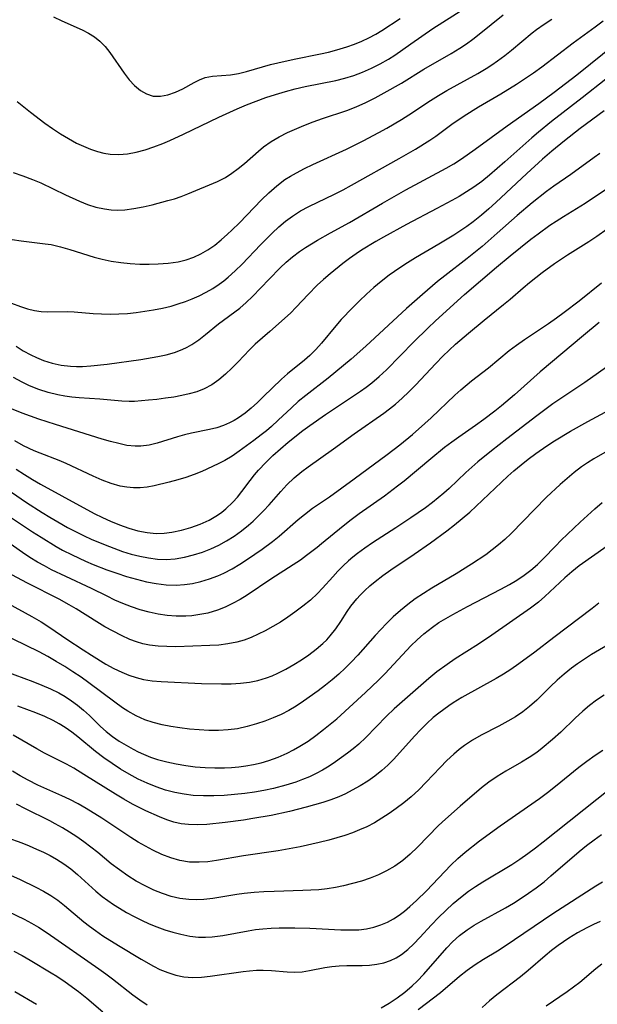
# Model space of a CAD drawing. Extents: x 1761544 to 1769746, y 3214722 to 3215715.
# Drawn here: x 1766792 to 1766900, y 3215418 to 3215602 of the extents above; entities that cross this region are included whole.
import ezdxf

# ---------------------------------------------------------------- set-up
doc = ezdxf.new("R2010")
doc.units = 0

msp = doc.modelspace()

# ---------------------------------------------------------------- linework, layer by layer
at = {"layer": 'Unknown_Line_Type', "color": 0}
for points in [[(1766791.93, 3215587.06, 1760), (1766793.15, 3215586.03, 1760), (1766794.4, 3215585.03, 1760), (1766797.12, 3215583, 1760), (1766798.56, 3215581.99, 1760), (1766800.03, 3215581.02, 1760), (1766801.51, 3215580.1, 1760), (1766803.03, 3215579.27, 1760), (1766804.32, 3215578.66, 1760), (1766805.62, 3215578.12, 1760), (1766806.93, 3215577.68, 1760), (1766808.12, 3215577.36, 1760), (1766809.32, 3215577.16, 1760), (1766810.93, 3215577.11, 1760), (1766812.56, 3215577.26, 1760), (1766814.2, 3215577.58, 1760), (1766815.85, 3215578.01, 1760), (1766817.51, 3215578.55, 1760), (1766819.16, 3215579.17, 1760), (1766820.47, 3215579.72, 1760), (1766823.07, 3215580.9, 1760), (1766829.63, 3215584.11, 1760), (1766833.08, 3215585.7, 1760), (1766834.86, 3215586.44, 1760), (1766836.66, 3215587.13, 1760), (1766838.47, 3215587.77, 1760), (1766840.28, 3215588.37, 1760), (1766842.11, 3215588.92, 1760), (1766843.95, 3215589.42, 1760), (1766845.79, 3215589.87, 1760), (1766851.55, 3215591, 1760), (1766853.25, 3215591.4, 1760), (1766854.92, 3215591.92, 1760), (1766856.56, 3215592.54, 1760), (1766858.22, 3215593.26, 1760), (1766859.85, 3215594.06, 1760), (1766861.42, 3215594.96, 1760), (1766862.55, 3215595.71, 1760), (1766865.55, 3215597.85, 1760), (1766869.71, 3215600.69, 1760), (1766877.83, 3215605.88, 1760)], [(1766791.18, 3215573.74, 1762), (1766793, 3215573.16, 1762), (1766794.8, 3215572.48, 1762), (1766796.35, 3215571.8, 1762), (1766800.94, 3215569.57, 1762), (1766803.56, 3215568.38, 1762), (1766805.11, 3215567.79, 1762), (1766806.67, 3215567.29, 1762), (1766808.25, 3215566.94, 1762), (1766809.51, 3215566.78, 1762), (1766810.78, 3215566.73, 1762), (1766812.05, 3215566.78, 1762), (1766813.77, 3215567, 1762), (1766815.48, 3215567.33, 1762), (1766817.18, 3215567.73, 1762), (1766820.13, 3215568.51, 1762), (1766821.38, 3215568.86, 1762), (1766822.61, 3215569.26, 1762), (1766823.85, 3215569.74, 1762), (1766829.38, 3215572.08, 1762), (1766830.87, 3215572.84, 1762), (1766832.11, 3215573.62, 1762), (1766833.29, 3215574.5, 1762), (1766834.44, 3215575.45, 1762), (1766837.06, 3215577.76, 1762), (1766838.03, 3215578.55, 1762), (1766839.44, 3215579.53, 1762), (1766840.95, 3215580.42, 1762), (1766842.52, 3215581.22, 1762), (1766843.81, 3215581.82, 1762), (1766845.53, 3215582.55, 1762), (1766847.28, 3215583.22, 1762), (1766849.05, 3215583.85, 1762), (1766853.58, 3215585.36, 1762), (1766855.37, 3215586.07, 1762), (1766857.14, 3215586.87, 1762), (1766858.88, 3215587.73, 1762), (1766860.6, 3215588.65, 1762), (1766863.84, 3215590.5, 1762), (1766868.03, 3215593.08, 1762), (1766873.1, 3215596, 1762), (1766874.75, 3215597.03, 1762), (1766875.97, 3215597.86, 1762), (1766877.16, 3215598.73, 1762), (1766878.34, 3215599.63, 1762), (1766882.82, 3215603.28, 1762)], [(1766790.85, 3215549.34, 1766), (1766792.57, 3215548.7, 1766), (1766793.87, 3215548.28, 1766), (1766795.15, 3215547.95, 1766), (1766796.42, 3215547.74, 1766), (1766797.59, 3215547.67, 1766), (1766801.27, 3215547.74, 1766), (1766802.62, 3215547.71, 1766), (1766806.17, 3215547.4, 1766), (1766807.73, 3215547.31, 1766), (1766809.33, 3215547.28, 1766), (1766810.95, 3215547.3, 1766), (1766812.57, 3215547.4, 1766), (1766814.2, 3215547.57, 1766), (1766815.83, 3215547.79, 1766), (1766817.45, 3215548.06, 1766), (1766819.09, 3215548.38, 1766), (1766820.71, 3215548.78, 1766), (1766822.06, 3215549.19, 1766), (1766823.39, 3215549.65, 1766), (1766824.69, 3215550.15, 1766), (1766825.96, 3215550.7, 1766), (1766827.26, 3215551.36, 1766), (1766828.53, 3215552.09, 1766), (1766829.74, 3215552.9, 1766), (1766830.57, 3215553.51, 1766), (1766831.37, 3215554.17, 1766), (1766832.7, 3215555.37, 1766), (1766833.99, 3215556.64, 1766), (1766837.46, 3215560.26, 1766), (1766839.62, 3215562.43, 1766), (1766840.85, 3215563.57, 1766), (1766842.11, 3215564.64, 1766), (1766843.44, 3215565.62, 1766), (1766844.94, 3215566.56, 1766), (1766846.5, 3215567.4, 1766), (1766851.32, 3215569.72, 1766), (1766852.89, 3215570.52, 1766), (1766854.47, 3215571.37, 1766), (1766863.38, 3215576.37, 1766), (1766866.45, 3215578.15, 1766), (1766869.12, 3215579.81, 1766), (1766870.27, 3215580.58, 1766), (1766873.27, 3215582.78, 1766), (1766875.52, 3215584.35, 1766), (1766878.25, 3215586.04, 1766), (1766882.41, 3215588.48, 1766), (1766885.31, 3215590.29, 1766), (1766888.5, 3215592.43, 1766), (1766890.06, 3215593.54, 1766), (1766895.93, 3215598.02, 1766), (1766900.06, 3215601.02, 1766), (1766901.53, 3215602.16, 1766)], [(1766790.99, 3215561.22, 1764), (1766792.7, 3215560.98, 1764), (1766797.19, 3215560.44, 1764), (1766798.26, 3215560.27, 1764), (1766800.02, 3215559.87, 1764), (1766801.77, 3215559.37, 1764), (1766806.36, 3215557.93, 1764), (1766807.8, 3215557.55, 1764), (1766809.54, 3215557.18, 1764), (1766811.31, 3215556.91, 1764), (1766813.09, 3215556.73, 1764), (1766814.88, 3215556.62, 1764), (1766816.6, 3215556.6, 1764), (1766818.3, 3215556.65, 1764), (1766820.19, 3215556.8, 1764), (1766822.05, 3215557.07, 1764), (1766823.53, 3215557.43, 1764), (1766824.97, 3215557.92, 1764), (1766826.29, 3215558.52, 1764), (1766827.61, 3215559.29, 1764), (1766828.89, 3215560.18, 1764), (1766830.11, 3215561.15, 1764), (1766831.3, 3215562.2, 1764), (1766832.11, 3215562.97, 1764), (1766833.51, 3215564.37, 1764), (1766837.62, 3215568.62, 1764), (1766839.03, 3215569.98, 1764), (1766840.49, 3215571.25, 1764), (1766842.02, 3215572.42, 1764), (1766843.07, 3215573.1, 1764), (1766844.16, 3215573.72, 1764), (1766845.67, 3215574.51, 1764), (1766847.22, 3215575.25, 1764), (1766853.51, 3215578.11, 1764), (1766856.63, 3215579.67, 1764), (1766859.6, 3215581.24, 1764), (1766861.07, 3215582.05, 1764), (1766863.84, 3215583.69, 1764), (1766865.2, 3215584.54, 1764), (1766869.22, 3215587.22, 1764), (1766870.75, 3215588.19, 1764), (1766872.31, 3215589.1, 1764), (1766878.12, 3215592.3, 1764), (1766879.65, 3215593.22, 1764), (1766880.74, 3215593.92, 1764), (1766881.81, 3215594.66, 1764), (1766883.14, 3215595.62, 1764), (1766884.42, 3215596.63, 1764), (1766888.24, 3215599.86, 1764), (1766889.09, 3215600.52, 1764), (1766890.49, 3215601.51, 1764), (1766891.93, 3215602.45, 1764)], [(1766798.72, 3215602.88, 1758), (1766800.31, 3215602.14, 1758), (1766804.09, 3215600.43, 1758), (1766805.29, 3215599.81, 1758), (1766806.4, 3215599.12, 1758), (1766807.41, 3215598.33, 1758), (1766808.38, 3215597.31, 1758), (1766809.26, 3215596.19, 1758), (1766811.95, 3215592.33, 1758), (1766812.89, 3215591.12, 1758), (1766813.89, 3215590.03, 1758), (1766814.98, 3215589.13, 1758), (1766816.15, 3215588.45, 1758), (1766817.38, 3215588.07, 1758), (1766818.74, 3215588.02, 1758), (1766820.14, 3215588.28, 1758), (1766821.53, 3215588.76, 1758), (1766822.9, 3215589.4, 1758), (1766825.01, 3215590.58, 1758), (1766826.05, 3215591.11, 1758), (1766827.12, 3215591.51, 1758), (1766828.47, 3215591.78, 1758), (1766831.86, 3215592.06, 1758), (1766833.31, 3215592.31, 1758), (1766834.82, 3215592.68, 1758), (1766839.32, 3215593.94, 1758), (1766840.68, 3215594.29, 1758), (1766843.73, 3215594.96, 1758), (1766848.66, 3215595.93, 1758), (1766850.2, 3215596.28, 1758), (1766851.72, 3215596.68, 1758), (1766853.62, 3215597.26, 1758), (1766855.03, 3215597.76, 1758), (1766856.4, 3215598.32, 1758), (1766857.74, 3215598.94, 1758), (1766859.03, 3215599.63, 1758), (1766860.14, 3215600.31, 1758), (1766863.59, 3215602.56, 1758)], [(1766791.72, 3215541.25, 1768), (1766793.08, 3215540.42, 1768), (1766794.46, 3215539.66, 1768), (1766795.52, 3215539.15, 1768), (1766796.85, 3215538.59, 1768), (1766798.49, 3215538.08, 1768), (1766800.18, 3215537.74, 1768), (1766801.9, 3215537.54, 1768), (1766803.03, 3215537.49, 1768), (1766804.17, 3215537.5, 1768), (1766805.69, 3215537.58, 1768), (1766808.77, 3215537.89, 1768), (1766815.04, 3215538.77, 1768), (1766818.26, 3215539.32, 1768), (1766819.83, 3215539.67, 1768), (1766821.35, 3215540.11, 1768), (1766822.81, 3215540.66, 1768), (1766823.73, 3215541.1, 1768), (1766824.63, 3215541.61, 1768), (1766825.92, 3215542.48, 1768), (1766827.16, 3215543.44, 1768), (1766829.59, 3215545.43, 1768), (1766833.58, 3215548.4, 1768), (1766834.79, 3215549.45, 1768), (1766835.96, 3215550.59, 1768), (1766839.07, 3215553.83, 1768), (1766841.15, 3215555.93, 1768), (1766842.27, 3215556.97, 1768), (1766843.43, 3215557.97, 1768), (1766844.76, 3215558.99, 1768), (1766845.84, 3215559.73, 1768), (1766848.1, 3215561.09, 1768), (1766850.53, 3215562.46, 1768), (1766854.1, 3215564.43, 1768), (1766860.24, 3215568.04, 1768), (1766864.66, 3215570.51, 1768), (1766872.17, 3215574.56, 1768), (1766873.62, 3215575.41, 1768), (1766875.03, 3215576.3, 1768), (1766877.61, 3215578.11, 1768), (1766883.58, 3215582.52, 1768), (1766889.53, 3215586.68, 1768), (1766892.4, 3215588.77, 1768), (1766896.61, 3215592, 1768), (1766903.97, 3215597.98, 1768)], [(1766902.03, 3215591.19, 1770), (1766897.62, 3215587.71, 1770), (1766891.86, 3215583.29, 1770), (1766889.45, 3215581.32, 1770), (1766888.22, 3215580.27, 1770), (1766883.18, 3215575.75, 1770), (1766880.31, 3215573.27, 1770), (1766878.84, 3215572.1, 1770), (1766877.34, 3215571, 1770), (1766876.01, 3215570.12, 1770), (1766874.64, 3215569.3, 1770), (1766873.25, 3215568.51, 1770), (1766870.43, 3215567.01, 1770), (1766864.74, 3215564.04, 1770), (1766860.43, 3215561.66, 1770), (1766859, 3215560.83, 1770), (1766856.37, 3215559.21, 1770), (1766855.32, 3215558.53, 1770), (1766854.07, 3215557.65, 1770), (1766852.84, 3215556.73, 1770), (1766850.48, 3215554.8, 1770), (1766849.26, 3215553.74, 1770), (1766848.07, 3215552.66, 1770), (1766846.35, 3215550.94, 1770), (1766844.14, 3215548.56, 1770), (1766843.03, 3215547.43, 1770), (1766839.21, 3215543.99, 1770), (1766836.47, 3215541.64, 1770), (1766835.39, 3215540.59, 1770), (1766833.25, 3215538.33, 1770), (1766832.1, 3215537.15, 1770), (1766830.89, 3215536.02, 1770), (1766829.64, 3215534.98, 1770), (1766828.32, 3215534.05, 1770), (1766826.92, 3215533.29, 1770), (1766825.56, 3215532.76, 1770), (1766824.13, 3215532.35, 1770), (1766822.71, 3215532.03, 1770), (1766821.26, 3215531.76, 1770), (1766819.67, 3215531.52, 1770), (1766818.08, 3215531.32, 1770), (1766816.49, 3215531.15, 1770), (1766813.9, 3215530.95, 1770), (1766812.88, 3215530.92, 1770), (1766811.49, 3215530.97, 1770), (1766807.37, 3215531.33, 1770), (1766803.5, 3215531.59, 1770), (1766802.18, 3215531.72, 1770), (1766800.86, 3215531.91, 1770), (1766799.56, 3215532.15, 1770), (1766797.74, 3215532.6, 1770), (1766795.95, 3215533.18, 1770), (1766794.22, 3215533.88, 1770), (1766792.89, 3215534.53, 1770), (1766791.26, 3215535.39, 1770)], [(1766901.75, 3215585.32, 1772), (1766897.26, 3215581.98, 1772), (1766894.32, 3215579.67, 1772), (1766891.96, 3215577.73, 1772), (1766890.23, 3215576.27, 1772), (1766887.29, 3215573.6, 1772), (1766881.49, 3215568.16, 1772), (1766880.16, 3215566.96, 1772), (1766878.8, 3215565.8, 1772), (1766877.25, 3215564.56, 1772), (1766876.07, 3215563.69, 1772), (1766873.63, 3215562.06, 1772), (1766870.79, 3215560.34, 1772), (1766866.42, 3215557.79, 1772), (1766864.94, 3215556.88, 1772), (1766863.49, 3215555.94, 1772), (1766861.5, 3215554.53, 1772), (1766860.05, 3215553.4, 1772), (1766858.65, 3215552.23, 1772), (1766857.28, 3215551.01, 1772), (1766855.94, 3215549.76, 1772), (1766854.65, 3215548.47, 1772), (1766852.56, 3215546.24, 1772), (1766851.56, 3215545.09, 1772), (1766848.85, 3215541.84, 1772), (1766847.78, 3215540.65, 1772), (1766846.66, 3215539.52, 1772), (1766845.67, 3215538.65, 1772), (1766842.53, 3215536.12, 1772), (1766841.35, 3215535.07, 1772), (1766837.97, 3215531.77, 1772), (1766836.86, 3215530.72, 1772), (1766835.73, 3215529.7, 1772), (1766834.57, 3215528.75, 1772), (1766833.36, 3215527.89, 1772), (1766832.53, 3215527.39, 1772), (1766831.68, 3215526.94, 1772), (1766830.53, 3215526.43, 1772), (1766829.25, 3215526.01, 1772), (1766827.93, 3215525.69, 1772), (1766824.53, 3215525, 1772), (1766823.23, 3215524.7, 1772), (1766821.94, 3215524.34, 1772), (1766818.09, 3215523.11, 1772), (1766816.59, 3215522.76, 1772), (1766815.08, 3215522.57, 1772), (1766813.99, 3215522.56, 1772), (1766812.46, 3215522.72, 1772), (1766810.92, 3215523.04, 1772), (1766809.37, 3215523.43, 1772), (1766807.8, 3215523.89, 1772), (1766799.07, 3215526.62, 1772), (1766795.96, 3215527.63, 1772), (1766794.42, 3215528.16, 1772), (1766792.89, 3215528.73, 1772), (1766790.58, 3215529.66, 1772)], [(1766900.95, 3215577.34, 1774), (1766899.84, 3215576.57, 1774), (1766895.51, 3215573.41, 1774), (1766892.33, 3215571.21, 1774), (1766890.96, 3215570.2, 1774), (1766888.27, 3215568.1, 1774), (1766885.47, 3215565.73, 1774), (1766881.74, 3215562.4, 1774), (1766878.93, 3215559.94, 1774), (1766876.12, 3215557.66, 1774), (1766871.95, 3215554.46, 1774), (1766870.59, 3215553.37, 1774), (1766867.74, 3215550.94, 1774), (1766864.74, 3215548.31, 1774), (1766857.13, 3215541.25, 1774), (1766854.4, 3215538.84, 1774), (1766850.09, 3215535.28, 1774), (1766845.91, 3215532.07, 1774), (1766844.5, 3215530.9, 1774), (1766843.23, 3215529.76, 1774), (1766840.75, 3215527.42, 1774), (1766839.49, 3215526.27, 1774), (1766838.54, 3215525.45, 1774), (1766837.56, 3215524.66, 1774), (1766836.19, 3215523.6, 1774), (1766833.47, 3215521.62, 1774), (1766832.13, 3215520.71, 1774), (1766830.77, 3215519.89, 1774), (1766829.52, 3215519.25, 1774), (1766826.5, 3215517.83, 1774), (1766825.03, 3215517.24, 1774), (1766823.51, 3215516.72, 1774), (1766821.96, 3215516.25, 1774), (1766820.39, 3215515.82, 1774), (1766817.53, 3215515.15, 1774), (1766816.24, 3215514.92, 1774), (1766814.96, 3215514.79, 1774), (1766813.71, 3215514.78, 1774), (1766812.46, 3215514.89, 1774), (1766811.22, 3215515.11, 1774), (1766809.5, 3215515.59, 1774), (1766807.81, 3215516.23, 1774), (1766806.14, 3215516.97, 1774), (1766801.11, 3215519.33, 1774), (1766799.79, 3215519.88, 1774), (1766796.22, 3215521.24, 1774), (1766795.12, 3215521.69, 1774), (1766793.13, 3215522.66, 1774), (1766791.5, 3215523.57, 1774)], [(1766791.71, 3215518.28, 1776), (1766793.29, 3215517.24, 1776), (1766794.78, 3215516.31, 1776), (1766796.27, 3215515.43, 1776), (1766800.31, 3215513.29, 1776), (1766806.34, 3215510, 1776), (1766807.89, 3215509.22, 1776), (1766809.38, 3215508.54, 1776), (1766811.08, 3215507.84, 1776), (1766812.79, 3215507.22, 1776), (1766814.53, 3215506.73, 1776), (1766816.24, 3215506.4, 1776), (1766817.96, 3215506.26, 1776), (1766819.41, 3215506.3, 1776), (1766820.85, 3215506.47, 1776), (1766822.66, 3215506.83, 1776), (1766824.43, 3215507.33, 1776), (1766826.16, 3215507.97, 1776), (1766827.83, 3215508.73, 1776), (1766829.41, 3215509.65, 1776), (1766830.22, 3215510.21, 1776), (1766830.99, 3215510.83, 1776), (1766832.29, 3215512.07, 1776), (1766833.14, 3215513.04, 1776), (1766833.95, 3215514.06, 1776), (1766835.52, 3215516.16, 1776), (1766836.34, 3215517.2, 1776), (1766837.08, 3215518.08, 1776), (1766838.42, 3215519.51, 1776), (1766839.77, 3215520.81, 1776), (1766841.18, 3215522.07, 1776), (1766842.63, 3215523.29, 1776), (1766845.39, 3215525.49, 1776), (1766846.7, 3215526.46, 1776), (1766849.61, 3215528.49, 1776), (1766856.14, 3215532.84, 1776), (1766857.23, 3215533.61, 1776), (1766858.28, 3215534.41, 1776), (1766859.67, 3215535.61, 1776), (1766861.01, 3215536.87, 1776), (1766866.15, 3215542.1, 1776), (1766868.74, 3215544.65, 1776), (1766870.18, 3215546, 1776), (1766875.63, 3215550.96, 1776), (1766881.6, 3215556.07, 1776), (1766884.15, 3215558.16, 1776), (1766888.05, 3215561.27, 1776), (1766889.39, 3215562.3, 1776), (1766891.6, 3215563.9, 1776), (1766892.74, 3215564.66, 1776), (1766894.1, 3215565.52, 1776), (1766898.2, 3215568.04, 1776), (1766901.96, 3215570.61, 1776)], [(1766790.85, 3215513.96, 1778), (1766793.7, 3215512.02, 1778), (1766796.59, 3215510.16, 1778), (1766798.05, 3215509.26, 1778), (1766799.51, 3215508.4, 1778), (1766801.37, 3215507.37, 1778), (1766804.49, 3215505.79, 1778), (1766805.78, 3215505.19, 1778), (1766808.42, 3215504.08, 1778), (1766810.01, 3215503.46, 1778), (1766811.62, 3215502.89, 1778), (1766813.24, 3215502.39, 1778), (1766814.87, 3215501.97, 1778), (1766816.51, 3215501.65, 1778), (1766818.15, 3215501.44, 1778), (1766819.79, 3215501.38, 1778), (1766821.51, 3215501.51, 1778), (1766823.23, 3215501.79, 1778), (1766824.92, 3215502.22, 1778), (1766826.6, 3215502.76, 1778), (1766828.14, 3215503.36, 1778), (1766829.65, 3215504.06, 1778), (1766831.11, 3215504.86, 1778), (1766832.52, 3215505.76, 1778), (1766833.89, 3215506.73, 1778), (1766835.2, 3215507.78, 1778), (1766836.07, 3215508.54, 1778), (1766836.9, 3215509.33, 1778), (1766838, 3215510.45, 1778), (1766839.07, 3215511.61, 1778), (1766841.23, 3215514.08, 1778), (1766842.39, 3215515.34, 1778), (1766843.74, 3215516.63, 1778), (1766845.19, 3215517.84, 1778), (1766846.39, 3215518.73, 1778), (1766851.11, 3215522.06, 1778), (1766854.99, 3215524.89, 1778), (1766860.51, 3215528.74, 1778), (1766861.61, 3215529.55, 1778), (1766862.69, 3215530.4, 1778), (1766863.98, 3215531.54, 1778), (1766865.22, 3215532.74, 1778), (1766866.42, 3215533.98, 1778), (1766870.23, 3215538.04, 1778), (1766871.56, 3215539.4, 1778), (1766873.91, 3215541.62, 1778), (1766876.34, 3215543.73, 1778), (1766879.29, 3215546.15, 1778), (1766882.92, 3215549.04, 1778), (1766884.14, 3215550.06, 1778), (1766886.57, 3215552.19, 1778), (1766887.74, 3215553.16, 1778), (1766890.16, 3215555.06, 1778), (1766892.42, 3215556.71, 1778), (1766894.86, 3215558.33, 1778), (1766898.87, 3215560.84, 1778), (1766900.36, 3215561.82, 1778), (1766904.22, 3215564.62, 1778)], [(1766789.94, 3215509.76, 1780), (1766794.77, 3215506.55, 1780), (1766796.4, 3215505.52, 1780), (1766799.23, 3215503.81, 1780), (1766800.43, 3215503.13, 1780), (1766802.19, 3215502.23, 1780), (1766804.72, 3215501.06, 1780), (1766806.12, 3215500.46, 1780), (1766808.72, 3215499.44, 1780), (1766810.55, 3215498.79, 1780), (1766812.4, 3215498.2, 1780), (1766814.25, 3215497.67, 1780), (1766816.1, 3215497.21, 1780), (1766817.96, 3215496.85, 1780), (1766819.81, 3215496.62, 1780), (1766821.66, 3215496.55, 1780), (1766823.21, 3215496.66, 1780), (1766824.75, 3215496.9, 1780), (1766826.27, 3215497.25, 1780), (1766827.89, 3215497.74, 1780), (1766829.47, 3215498.33, 1780), (1766830.59, 3215498.84, 1780), (1766832.12, 3215499.65, 1780), (1766833.56, 3215500.5, 1780), (1766834.99, 3215501.4, 1780), (1766836.39, 3215502.34, 1780), (1766837.78, 3215503.31, 1780), (1766839.72, 3215504.75, 1780), (1766840.92, 3215505.75, 1780), (1766844.47, 3215508.83, 1780), (1766845.68, 3215509.81, 1780), (1766847.2, 3215510.95, 1780), (1766850.33, 3215513.12, 1780), (1766854.96, 3215516.46, 1780), (1766861.12, 3215520.99, 1780), (1766863.54, 3215522.83, 1780), (1766865.89, 3215524.76, 1780), (1766868.22, 3215526.81, 1780), (1766869.38, 3215527.88, 1780), (1766873.79, 3215532.11, 1780), (1766874.9, 3215533.11, 1780), (1766876.89, 3215534.77, 1780), (1766880.07, 3215537.24, 1780), (1766883.99, 3215540.45, 1780), (1766885.34, 3215541.48, 1780), (1766886.81, 3215542.53, 1780), (1766891.33, 3215545.54, 1780), (1766892.83, 3215546.57, 1780), (1766894.25, 3215547.61, 1780), (1766897.04, 3215549.78, 1780), (1766901.21, 3215553.13, 1780)], [(1766900.79, 3215545.67, 1782), (1766897.88, 3215543.3, 1782), (1766889.77, 3215536.47, 1782), (1766884.96, 3215532.19, 1782), (1766882.54, 3215530.13, 1782), (1766881.3, 3215529.14, 1782), (1766879.22, 3215527.56, 1782), (1766877.68, 3215526.45, 1782), (1766874.55, 3215524.28, 1782), (1766873.22, 3215523.3, 1782), (1766871.9, 3215522.29, 1782), (1766869.32, 3215520.21, 1782), (1766864.3, 3215516.04, 1782), (1766863.1, 3215515.07, 1782), (1766860.63, 3215513.22, 1782), (1766855.91, 3215509.88, 1782), (1766854.38, 3215508.76, 1782), (1766852.89, 3215507.6, 1782), (1766848.89, 3215504.3, 1782), (1766848.06, 3215503.64, 1782), (1766846.07, 3215502.12, 1782), (1766844.91, 3215501.27, 1782), (1766843.55, 3215500.35, 1782), (1766839.41, 3215497.71, 1782), (1766834.96, 3215494.7, 1782), (1766833.62, 3215493.89, 1782), (1766832.24, 3215493.13, 1782), (1766830.83, 3215492.46, 1782), (1766829.38, 3215491.88, 1782), (1766827.57, 3215491.35, 1782), (1766825.72, 3215490.99, 1782), (1766824.59, 3215490.86, 1782), (1766823.45, 3215490.79, 1782), (1766821.7, 3215490.77, 1782), (1766819.96, 3215490.88, 1782), (1766818.28, 3215491.13, 1782), (1766816.61, 3215491.49, 1782), (1766814.96, 3215491.96, 1782), (1766813.32, 3215492.51, 1782), (1766811.7, 3215493.14, 1782), (1766810.22, 3215493.79, 1782), (1766808.76, 3215494.49, 1782), (1766805.83, 3215495.92, 1782), (1766801.04, 3215498.16, 1782), (1766798.35, 3215499.46, 1782), (1766797.03, 3215500.16, 1782), (1766795.73, 3215500.89, 1782), (1766794.32, 3215501.75, 1782), (1766792.93, 3215502.66, 1782), (1766782.55, 3215509.94, 1782)], [(1766903.24, 3215538.12, 1784), (1766898.1, 3215534.48, 1784), (1766892.16, 3215530.46, 1784), (1766889.12, 3215528.22, 1784), (1766883.5, 3215523.93, 1784), (1766880.65, 3215521.71, 1784), (1766878.1, 3215519.63, 1784), (1766876.98, 3215518.65, 1784), (1766875.89, 3215517.65, 1784), (1766872.75, 3215514.63, 1784), (1766871.74, 3215513.75, 1784), (1766869.64, 3215512.05, 1784), (1766868.31, 3215511.06, 1784), (1766865.57, 3215509.15, 1784), (1766862.78, 3215507.3, 1784), (1766858.43, 3215504.48, 1784), (1766856.98, 3215503.5, 1784), (1766855.58, 3215502.47, 1784), (1766854.75, 3215501.82, 1784), (1766853.94, 3215501.13, 1784), (1766852.91, 3215500.17, 1784), (1766851.92, 3215499.17, 1784), (1766850.96, 3215498.15, 1784), (1766849.06, 3215496.01, 1784), (1766848.13, 3215495.03, 1784), (1766846.79, 3215493.78, 1784), (1766845.38, 3215492.61, 1784), (1766843.9, 3215491.51, 1784), (1766842.55, 3215490.57, 1784), (1766841.17, 3215489.67, 1784), (1766839.76, 3215488.83, 1784), (1766838.33, 3215488.03, 1784), (1766837.04, 3215487.38, 1784), (1766835.72, 3215486.79, 1784), (1766834.39, 3215486.29, 1784), (1766833.03, 3215485.89, 1784), (1766831.36, 3215485.57, 1784), (1766829.66, 3215485.37, 1784), (1766827.94, 3215485.26, 1784), (1766821.6, 3215485.06, 1784), (1766819.94, 3215485.07, 1784), (1766818.31, 3215485.14, 1784), (1766816.69, 3215485.35, 1784), (1766815.45, 3215485.62, 1784), (1766814.23, 3215485.99, 1784), (1766813.02, 3215486.43, 1784), (1766811.44, 3215487.13, 1784), (1766809.88, 3215487.93, 1784), (1766808.35, 3215488.79, 1784), (1766806.83, 3215489.7, 1784), (1766802.98, 3215492.13, 1784), (1766801.68, 3215492.9, 1784), (1766799.78, 3215493.94, 1784), (1766793.87, 3215496.94, 1784), (1766790.96, 3215498.52, 1784)], [(1766787.03, 3215494.88, 1786), (1766794.7, 3215490.68, 1786), (1766796.4, 3215489.68, 1786), (1766798.02, 3215488.64, 1786), (1766801.2, 3215486.48, 1786), (1766804.27, 3215484.45, 1786), (1766805.81, 3215483.47, 1786), (1766808.54, 3215481.8, 1786), (1766810.01, 3215481, 1786), (1766811.49, 3215480.28, 1786), (1766812.81, 3215479.73, 1786), (1766814.16, 3215479.28, 1786), (1766815.53, 3215478.94, 1786), (1766817.2, 3215478.68, 1786), (1766818.89, 3215478.54, 1786), (1766826.41, 3215478.2, 1786), (1766830.15, 3215478.1, 1786), (1766831.94, 3215478.11, 1786), (1766833.72, 3215478.21, 1786), (1766835.36, 3215478.42, 1786), (1766836.97, 3215478.75, 1786), (1766838.55, 3215479.22, 1786), (1766839.62, 3215479.63, 1786), (1766840.67, 3215480.09, 1786), (1766842.19, 3215480.85, 1786), (1766843.68, 3215481.7, 1786), (1766845.12, 3215482.6, 1786), (1766846.52, 3215483.56, 1786), (1766847.85, 3215484.58, 1786), (1766849.1, 3215485.66, 1786), (1766849.83, 3215486.37, 1786), (1766850.51, 3215487.1, 1786), (1766851.57, 3215488.4, 1786), (1766852.5, 3215489.75, 1786), (1766853.68, 3215491.62, 1786), (1766854.37, 3215492.65, 1786), (1766854.9, 3215493.35, 1786), (1766855.46, 3215494.03, 1786), (1766856.08, 3215494.7, 1786), (1766856.97, 3215495.58, 1786), (1766857.9, 3215496.44, 1786), (1766858.89, 3215497.27, 1786), (1766860.33, 3215498.37, 1786), (1766861.82, 3215499.42, 1786), (1766866.21, 3215502.38, 1786), (1766869.27, 3215504.5, 1786), (1766872.28, 3215506.7, 1786), (1766873.75, 3215507.84, 1786), (1766875.2, 3215509.01, 1786), (1766876.6, 3215510.23, 1786), (1766883.7, 3215516.95, 1786), (1766884.86, 3215517.98, 1786), (1766886.19, 3215519.09, 1786), (1766887.55, 3215520.16, 1786), (1766888.95, 3215521.19, 1786), (1766891.03, 3215522.62, 1786), (1766892.47, 3215523.55, 1786), (1766895.46, 3215525.36, 1786), (1766898.7, 3215527.17, 1786), (1766906.66, 3215531.48, 1786)], [(1766902.3, 3215521.64, 1788), (1766899.83, 3215520.21, 1788), (1766898.63, 3215519.45, 1788), (1766897.52, 3215518.69, 1788), (1766896.13, 3215517.65, 1788), (1766894.79, 3215516.55, 1788), (1766893.49, 3215515.4, 1788), (1766890.96, 3215513, 1788), (1766884.32, 3215506.21, 1788), (1766883.15, 3215505.09, 1788), (1766882, 3215504.11, 1788), (1766880.81, 3215503.17, 1788), (1766879.58, 3215502.27, 1788), (1766876.92, 3215500.48, 1788), (1766874.08, 3215498.68, 1788), (1766869.48, 3215495.98, 1788), (1766867.92, 3215495.03, 1788), (1766866.4, 3215494.03, 1788), (1766864.98, 3215492.97, 1788), (1766863.61, 3215491.83, 1788), (1766862.29, 3215490.63, 1788), (1766861.01, 3215489.38, 1788), (1766858.92, 3215487.15, 1788), (1766855.67, 3215483.49, 1788), (1766854.42, 3215482.16, 1788), (1766853.27, 3215481.02, 1788), (1766852.08, 3215479.93, 1788), (1766850.85, 3215478.87, 1788), (1766849.6, 3215477.86, 1788), (1766848.21, 3215476.79, 1788), (1766845.47, 3215474.84, 1788), (1766844.12, 3215473.96, 1788), (1766842.75, 3215473.13, 1788), (1766841.34, 3215472.39, 1788), (1766839.82, 3215471.72, 1788), (1766838.26, 3215471.14, 1788), (1766836.69, 3215470.62, 1788), (1766834.93, 3215470.11, 1788), (1766833.14, 3215469.71, 1788), (1766831.38, 3215469.48, 1788), (1766829.6, 3215469.38, 1788), (1766827.8, 3215469.39, 1788), (1766825.99, 3215469.48, 1788), (1766824.18, 3215469.64, 1788), (1766822.38, 3215469.85, 1788), (1766820.69, 3215470.11, 1788), (1766819.03, 3215470.44, 1788), (1766817.4, 3215470.85, 1788), (1766815.83, 3215471.37, 1788), (1766814.18, 3215472.11, 1788), (1766812.61, 3215472.99, 1788), (1766811.65, 3215473.63, 1788), (1766810.17, 3215474.67, 1788), (1766805.36, 3215478.3, 1788), (1766803.88, 3215479.36, 1788), (1766802.36, 3215480.38, 1788), (1766800.82, 3215481.36, 1788), (1766799.25, 3215482.31, 1788), (1766797.66, 3215483.22, 1788), (1766796.04, 3215484.08, 1788), (1766788.69, 3215487.64, 1788)], [(1766789.81, 3215480.42, 1790), (1766794.86, 3215478.54, 1790), (1766796.52, 3215477.89, 1790), (1766798.14, 3215477.19, 1790), (1766799.71, 3215476.41, 1790), (1766800.93, 3215475.71, 1790), (1766802.1, 3215474.95, 1790), (1766803.21, 3215474.13, 1790), (1766804.35, 3215473.19, 1790), (1766805.43, 3215472.19, 1790), (1766807.53, 3215470.11, 1790), (1766808.58, 3215469.18, 1790), (1766809.76, 3215468.26, 1790), (1766811, 3215467.4, 1790), (1766812.29, 3215466.61, 1790), (1766813.63, 3215465.87, 1790), (1766814.58, 3215465.39, 1790), (1766815.55, 3215464.95, 1790), (1766816.85, 3215464.42, 1790), (1766818.17, 3215463.97, 1790), (1766819.9, 3215463.49, 1790), (1766821.66, 3215463.12, 1790), (1766823.45, 3215462.82, 1790), (1766825.25, 3215462.6, 1790), (1766827.07, 3215462.45, 1790), (1766828.88, 3215462.37, 1790), (1766830.7, 3215462.38, 1790), (1766832.04, 3215462.45, 1790), (1766833.37, 3215462.57, 1790), (1766834.7, 3215462.75, 1790), (1766836.14, 3215463.01, 1790), (1766837.57, 3215463.34, 1790), (1766838.98, 3215463.75, 1790), (1766840.74, 3215464.38, 1790), (1766842.45, 3215465.14, 1790), (1766843.65, 3215465.75, 1790), (1766844.83, 3215466.42, 1790), (1766846.35, 3215467.39, 1790), (1766847.82, 3215468.44, 1790), (1766849.25, 3215469.55, 1790), (1766851.7, 3215471.59, 1790), (1766857.11, 3215476.51, 1790), (1766859.52, 3215478.79, 1790), (1766860.78, 3215480.07, 1790), (1766865.6, 3215485.2, 1790), (1766866.78, 3215486.36, 1790), (1766868.01, 3215487.46, 1790), (1766868.8, 3215488.11, 1790), (1766869.61, 3215488.73, 1790), (1766870.84, 3215489.57, 1790), (1766872.11, 3215490.36, 1790), (1766873.41, 3215491.1, 1790), (1766876.2, 3215492.6, 1790), (1766882.38, 3215495.79, 1790), (1766884.02, 3215496.69, 1790), (1766885.42, 3215497.52, 1790), (1766886.77, 3215498.41, 1790), (1766888.05, 3215499.37, 1790), (1766889.28, 3215500.45, 1790), (1766890.41, 3215501.57, 1790), (1766892.61, 3215503.89, 1790), (1766893.69, 3215504.98, 1790), (1766897.26, 3215508.37, 1790), (1766899.98, 3215510.83, 1790), (1766901.38, 3215512.01, 1790)], [(1766904.59, 3215505.49, 1792), (1766897.09, 3215500.16, 1792), (1766895.71, 3215499.07, 1792), (1766894.36, 3215497.91, 1792), (1766890.64, 3215494.42, 1792), (1766889.43, 3215493.38, 1792), (1766887.95, 3215492.24, 1792), (1766880.74, 3215487.2, 1792), (1766878.2, 3215485.53, 1792), (1766873.85, 3215482.76, 1792), (1766872.34, 3215481.75, 1792), (1766870.42, 3215480.34, 1792), (1766868.93, 3215479.11, 1792), (1766862.44, 3215473.42, 1792), (1766860.99, 3215472.05, 1792), (1766857.15, 3215468.09, 1792), (1766855.82, 3215466.84, 1792), (1766854.8, 3215465.97, 1792), (1766853.75, 3215465.14, 1792), (1766851.5, 3215463.51, 1792), (1766850.3, 3215462.72, 1792), (1766849.07, 3215461.98, 1792), (1766847.86, 3215461.33, 1792), (1766846.61, 3215460.73, 1792), (1766845.33, 3215460.19, 1792), (1766844.03, 3215459.72, 1792), (1766842.19, 3215459.14, 1792), (1766839.89, 3215458.56, 1792), (1766838.1, 3215458.18, 1792), (1766836.3, 3215457.86, 1792), (1766834.49, 3215457.59, 1792), (1766832.56, 3215457.38, 1792), (1766830.63, 3215457.22, 1792), (1766828.7, 3215457.14, 1792), (1766826.78, 3215457.14, 1792), (1766824.87, 3215457.24, 1792), (1766823.15, 3215457.44, 1792), (1766821.45, 3215457.76, 1792), (1766819.68, 3215458.24, 1792), (1766817.93, 3215458.83, 1792), (1766816.22, 3215459.52, 1792), (1766814.55, 3215460.3, 1792), (1766812.89, 3215461.2, 1792), (1766811.27, 3215462.17, 1792), (1766809.69, 3215463.19, 1792), (1766808.12, 3215464.28, 1792), (1766806.61, 3215465.42, 1792), (1766803.28, 3215468.22, 1792), (1766802.14, 3215469.09, 1792), (1766800.88, 3215469.96, 1792), (1766799.8, 3215470.62, 1792), (1766798.69, 3215471.24, 1792), (1766797.1, 3215472.01, 1792), (1766795.45, 3215472.7, 1792), (1766793.76, 3215473.33, 1792), (1766792.05, 3215473.93, 1792)], [(1766900.72, 3215493.19, 1794), (1766899.52, 3215492.22, 1794), (1766892.34, 3215486.78, 1794), (1766888.75, 3215484.02, 1794), (1766885.77, 3215481.82, 1794), (1766884.25, 3215480.78, 1794), (1766882.9, 3215479.93, 1794), (1766881.53, 3215479.13, 1794), (1766875.13, 3215475.55, 1794), (1766873.51, 3215474.56, 1794), (1766872.67, 3215474, 1794), (1766870.78, 3215472.63, 1794), (1766869.76, 3215471.79, 1794), (1766868.54, 3215470.67, 1794), (1766867.37, 3215469.5, 1794), (1766866.34, 3215468.41, 1794), (1766862.3, 3215463.96, 1794), (1766861.25, 3215462.89, 1794), (1766860.16, 3215461.89, 1794), (1766858.86, 3215460.85, 1794), (1766857.5, 3215459.9, 1794), (1766856.08, 3215459.02, 1794), (1766854.62, 3215458.2, 1794), (1766853.36, 3215457.56, 1794), (1766852.1, 3215457, 1794), (1766850.62, 3215456.42, 1794), (1766849.1, 3215455.91, 1794), (1766845.99, 3215455.01, 1794), (1766842.85, 3215454.22, 1794), (1766839.45, 3215453.51, 1794), (1766836.04, 3215452.9, 1794), (1766834.25, 3215452.62, 1794), (1766830.81, 3215452.17, 1794), (1766827.39, 3215451.82, 1794), (1766825.69, 3215451.74, 1794), (1766824.01, 3215451.78, 1794), (1766822.62, 3215451.95, 1794), (1766821.26, 3215452.26, 1794), (1766819.91, 3215452.69, 1794), (1766818.57, 3215453.2, 1794), (1766815.99, 3215454.35, 1794), (1766813.5, 3215455.62, 1794), (1766811.9, 3215456.52, 1794), (1766810.32, 3215457.47, 1794), (1766804.43, 3215461.17, 1794), (1766802.51, 3215462.33, 1794), (1766801.17, 3215463.06, 1794), (1766797.07, 3215465.12, 1794), (1766795.6, 3215465.94, 1794), (1766791.2, 3215468.52, 1794)], [(1766904.3, 3215486.45, 1796), (1766899.35, 3215483.58, 1796), (1766897.86, 3215482.62, 1796), (1766896.72, 3215481.83, 1796), (1766895.61, 3215481.01, 1796), (1766894.26, 3215479.93, 1796), (1766892.95, 3215478.8, 1796), (1766891.7, 3215477.63, 1796), (1766889.13, 3215475.08, 1796), (1766887.8, 3215473.88, 1796), (1766886.5, 3215472.87, 1796), (1766885.12, 3215471.95, 1796), (1766883.69, 3215471.1, 1796), (1766882.05, 3215470.21, 1796), (1766878.75, 3215468.5, 1796), (1766877.13, 3215467.58, 1796), (1766875.59, 3215466.57, 1796), (1766874.6, 3215465.8, 1796), (1766873.64, 3215464.98, 1796), (1766872.32, 3215463.74, 1796), (1766871.04, 3215462.44, 1796), (1766868.43, 3215459.7, 1796), (1766867.05, 3215458.31, 1796), (1766865.63, 3215456.99, 1796), (1766864.26, 3215455.86, 1796), (1766862.85, 3215454.8, 1796), (1766861.51, 3215453.85, 1796), (1766860.15, 3215452.96, 1796), (1766858.75, 3215452.12, 1796), (1766857.31, 3215451.36, 1796), (1766855.99, 3215450.77, 1796), (1766854.65, 3215450.24, 1796), (1766853.2, 3215449.74, 1796), (1766851.72, 3215449.28, 1796), (1766850.23, 3215448.87, 1796), (1766848.45, 3215448.42, 1796), (1766844.86, 3215447.63, 1796), (1766840.73, 3215446.87, 1796), (1766834.27, 3215445.93, 1796), (1766829.2, 3215445.04, 1796), (1766827.59, 3215444.84, 1796), (1766826, 3215444.73, 1796), (1766824.17, 3215444.78, 1796), (1766822.36, 3215445.05, 1796), (1766820.65, 3215445.53, 1796), (1766818.98, 3215446.18, 1796), (1766817.33, 3215446.97, 1796), (1766815.94, 3215447.72, 1796), (1766814.56, 3215448.52, 1796), (1766813.19, 3215449.36, 1796), (1766807.78, 3215452.97, 1796), (1766804.83, 3215454.81, 1796), (1766803.32, 3215455.67, 1796), (1766801.79, 3215456.47, 1796), (1766800.31, 3215457.17, 1796), (1766795.81, 3215459.15, 1796), (1766793.98, 3215460.06, 1796), (1766792.5, 3215460.89, 1796), (1766791.04, 3215461.78, 1796)], [(1766901.71, 3215476.01, 1798), (1766900.33, 3215475.06, 1798), (1766899, 3215474.06, 1798), (1766897.72, 3215473, 1798), (1766896.33, 3215471.71, 1798), (1766893.61, 3215469.06, 1798), (1766892.09, 3215467.69, 1798), (1766890.14, 3215466.06, 1798), (1766889.13, 3215465.29, 1798), (1766887.73, 3215464.35, 1798), (1766886.28, 3215463.47, 1798), (1766883.33, 3215461.76, 1798), (1766881.73, 3215460.78, 1798), (1766880.18, 3215459.72, 1798), (1766878.81, 3215458.65, 1798), (1766874.79, 3215455.21, 1798), (1766872.08, 3215452.82, 1798), (1766870.76, 3215451.58, 1798), (1766866.82, 3215447.53, 1798), (1766865.46, 3215446.24, 1798), (1766864.06, 3215445.08, 1798), (1766862.59, 3215444.03, 1798), (1766861.04, 3215443.1, 1798), (1766859.52, 3215442.36, 1798), (1766857.94, 3215441.74, 1798), (1766856.32, 3215441.2, 1798), (1766854.66, 3215440.73, 1798), (1766852.98, 3215440.33, 1798), (1766851.45, 3215440.03, 1798), (1766849.9, 3215439.79, 1798), (1766848.34, 3215439.6, 1798), (1766846.85, 3215439.49, 1798), (1766845.36, 3215439.42, 1798), (1766839.98, 3215439.29, 1798), (1766838.1, 3215439.22, 1798), (1766836.24, 3215439.1, 1798), (1766834.39, 3215438.91, 1798), (1766833, 3215438.7, 1798), (1766828.56, 3215437.93, 1798), (1766826.87, 3215437.74, 1798), (1766825.46, 3215437.68, 1798), (1766824.05, 3215437.74, 1798), (1766822.38, 3215437.97, 1798), (1766820.74, 3215438.35, 1798), (1766819.09, 3215438.89, 1798), (1766817.47, 3215439.54, 1798), (1766815.88, 3215440.31, 1798), (1766814.22, 3215441.22, 1798), (1766812.61, 3215442.22, 1798), (1766811.05, 3215443.29, 1798), (1766809.54, 3215444.44, 1798), (1766806.99, 3215446.58, 1798), (1766805.73, 3215447.58, 1798), (1766804.43, 3215448.55, 1798), (1766803.1, 3215449.47, 1798), (1766801.74, 3215450.36, 1798), (1766800.41, 3215451.17, 1798), (1766799.06, 3215451.94, 1798), (1766798.01, 3215452.49, 1798), (1766793.5, 3215454.72, 1798), (1766791.79, 3215455.6, 1798)], [(1766789.97, 3215449.35, 1800), (1766792.8, 3215448.35, 1800), (1766794.19, 3215447.8, 1800), (1766795.57, 3215447.21, 1800), (1766796.83, 3215446.62, 1800), (1766798.07, 3215445.99, 1800), (1766799.27, 3215445.31, 1800), (1766800.65, 3215444.44, 1800), (1766801.98, 3215443.49, 1800), (1766803.24, 3215442.47, 1800), (1766806.67, 3215439.33, 1800), (1766807.83, 3215438.35, 1800), (1766808.87, 3215437.57, 1800), (1766809.95, 3215436.83, 1800), (1766811.05, 3215436.13, 1800), (1766812.41, 3215435.33, 1800), (1766813.79, 3215434.58, 1800), (1766815.2, 3215433.88, 1800), (1766816.63, 3215433.23, 1800), (1766818.08, 3215432.64, 1800), (1766819.56, 3215432.11, 1800), (1766821.06, 3215431.65, 1800), (1766822.56, 3215431.26, 1800), (1766824.21, 3215430.93, 1800), (1766825.87, 3215430.74, 1800), (1766827.13, 3215430.72, 1800), (1766828.39, 3215430.78, 1800), (1766829.41, 3215430.89, 1800), (1766830.42, 3215431.03, 1800), (1766835.17, 3215431.91, 1800), (1766836.54, 3215432.13, 1800), (1766837.91, 3215432.3, 1800), (1766839.44, 3215432.42, 1800), (1766840.97, 3215432.49, 1800), (1766843.9, 3215432.49, 1800), (1766846.7, 3215432.39, 1800), (1766852.46, 3215432.12, 1800), (1766854.18, 3215432.07, 1800), (1766855.87, 3215432.12, 1800), (1766857.26, 3215432.3, 1800), (1766858.62, 3215432.59, 1800), (1766859.94, 3215433.01, 1800), (1766861.22, 3215433.55, 1800), (1766862.33, 3215434.15, 1800), (1766863.4, 3215434.85, 1800), (1766864.39, 3215435.61, 1800), (1766865.36, 3215436.43, 1800), (1766866.64, 3215437.58, 1800), (1766868.51, 3215439.39, 1800), (1766873.07, 3215444.18, 1800), (1766874.34, 3215445.41, 1800), (1766875.71, 3215446.6, 1800), (1766878.4, 3215448.71, 1800), (1766882.26, 3215451.53, 1800), (1766889.61, 3215456.69, 1800), (1766891.12, 3215457.81, 1800), (1766892.61, 3215458.96, 1800), (1766897.02, 3215462.5, 1800), (1766898.51, 3215463.65, 1800), (1766900.03, 3215464.75, 1800), (1766901.46, 3215465.71, 1800)], [(1766790.1, 3215442.58, 1802), (1766792.5, 3215441.51, 1802), (1766795.44, 3215440.08, 1802), (1766796.85, 3215439.32, 1802), (1766798.22, 3215438.51, 1802), (1766799.54, 3215437.63, 1802), (1766800.78, 3215436.67, 1802), (1766804.4, 3215433.61, 1802), (1766805.48, 3215432.76, 1802), (1766806.58, 3215431.95, 1802), (1766807.98, 3215430.99, 1802), (1766810.87, 3215429.18, 1802), (1766815.11, 3215426.63, 1802), (1766817.45, 3215425.3, 1802), (1766818.64, 3215424.7, 1802), (1766820.11, 3215424.09, 1802), (1766821.61, 3215423.61, 1802), (1766823.13, 3215423.31, 1802), (1766824.74, 3215423.19, 1802), (1766826.38, 3215423.25, 1802), (1766828.03, 3215423.42, 1802), (1766834.2, 3215424.31, 1802), (1766835.37, 3215424.44, 1802), (1766836.68, 3215424.52, 1802), (1766837.96, 3215424.55, 1802), (1766839.48, 3215424.49, 1802), (1766842.41, 3215424.26, 1802), (1766843.84, 3215424.2, 1802), (1766845.22, 3215424.26, 1802), (1766846.64, 3215424.47, 1802), (1766849.48, 3215425.06, 1802), (1766850.82, 3215425.24, 1802), (1766852.19, 3215425.35, 1802), (1766853.58, 3215425.39, 1802), (1766856.46, 3215425.42, 1802), (1766857.84, 3215425.49, 1802), (1766859.19, 3215425.65, 1802), (1766860.51, 3215425.92, 1802), (1766861.78, 3215426.34, 1802), (1766862.83, 3215426.84, 1802), (1766863.82, 3215427.45, 1802), (1766865.01, 3215428.4, 1802), (1766866.15, 3215429.47, 1802), (1766867.25, 3215430.63, 1802), (1766869.46, 3215433.05, 1802), (1766870.75, 3215434.4, 1802), (1766872.09, 3215435.71, 1802), (1766873.48, 3215436.99, 1802), (1766874.89, 3215438.17, 1802), (1766876.36, 3215439.3, 1802), (1766877.69, 3215440.22, 1802), (1766879.06, 3215441.09, 1802), (1766884.45, 3215444.32, 1802), (1766885.97, 3215445.31, 1802), (1766887.46, 3215446.35, 1802), (1766888.92, 3215447.43, 1802), (1766890.35, 3215448.54, 1802), (1766902.79, 3215458.47, 1802)], [(1766860.04, 3215417.47, 1804), (1766861.54, 3215418.38, 1804), (1766863, 3215419.38, 1804), (1766864.42, 3215420.46, 1804), (1766865.79, 3215421.61, 1804), (1766866.78, 3215422.51, 1804), (1766868, 3215423.77, 1804), (1766872.32, 3215428.74, 1804), (1766873.37, 3215429.82, 1804), (1766874.7, 3215431.02, 1804), (1766876.11, 3215432.11, 1804), (1766877.4, 3215432.94, 1804), (1766878.73, 3215433.72, 1804), (1766883.25, 3215436.21, 1804), (1766884.75, 3215437.08, 1804), (1766886.19, 3215438, 1804), (1766887.61, 3215438.96, 1804), (1766889.01, 3215439.96, 1804), (1766890.49, 3215441.1, 1804), (1766891.79, 3215442.17, 1804), (1766897.06, 3215446.76, 1804), (1766898.46, 3215447.89, 1804), (1766899.84, 3215448.94, 1804), (1766901.26, 3215449.93, 1804)], [(1766866.97, 3215417.19, 1806), (1766871.12, 3215420.39, 1806), (1766874.68, 3215423.4, 1806), (1766876.12, 3215424.52, 1806), (1766877.62, 3215425.58, 1806), (1766879.15, 3215426.59, 1806), (1766881.77, 3215428.19, 1806), (1766883.2, 3215429.1, 1806), (1766892.11, 3215435.15, 1806), (1766900.17, 3215440.32, 1806), (1766901.41, 3215441.05, 1806)], [(1766790.25, 3215435.53, 1804), (1766793.26, 3215434.07, 1804), (1766794.62, 3215433.35, 1804), (1766795.94, 3215432.57, 1804), (1766797.52, 3215431.54, 1804), (1766807.22, 3215424.82, 1804), (1766808.54, 3215423.86, 1804), (1766809.79, 3215422.91, 1804), (1766813.56, 3215419.94, 1804), (1766814.88, 3215418.97, 1804), (1766816.22, 3215418.05, 1804)], [(1766900.96, 3215433.68, 1808), (1766899.72, 3215433.1, 1808), (1766898.49, 3215432.49, 1808), (1766896.77, 3215431.54, 1808), (1766895.1, 3215430.52, 1808), (1766894.1, 3215429.85, 1808), (1766893.12, 3215429.15, 1808), (1766891.91, 3215428.22, 1808), (1766890.73, 3215427.25, 1808), (1766887.51, 3215424.48, 1808), (1766886.07, 3215423.33, 1808), (1766881.69, 3215419.96, 1808), (1766880.26, 3215418.79, 1808), (1766878.89, 3215417.59, 1808)], [(1766791.33, 3215428.1, 1806), (1766792.85, 3215427.29, 1806), (1766794.34, 3215426.44, 1806), (1766798.31, 3215424.06, 1806), (1766799.32, 3215423.43, 1806), (1766800.91, 3215422.37, 1806), (1766803.42, 3215420.54, 1806), (1766804.95, 3215419.3, 1806), (1766807.96, 3215416.75, 1806)], [(1766901.28, 3215425.68, 1810), (1766900.21, 3215424.81, 1810), (1766897.2, 3215422.26, 1810), (1766896.01, 3215421.34, 1810), (1766894.79, 3215420.47, 1810), (1766890.88, 3215417.82, 1810)], [(1766795.56, 3215418.1, 1808), (1766791.49, 3215420.47, 1808)]]:
    msp.add_polyline3d(points, dxfattribs=at)

doc.saveas('drawing.dxf')
